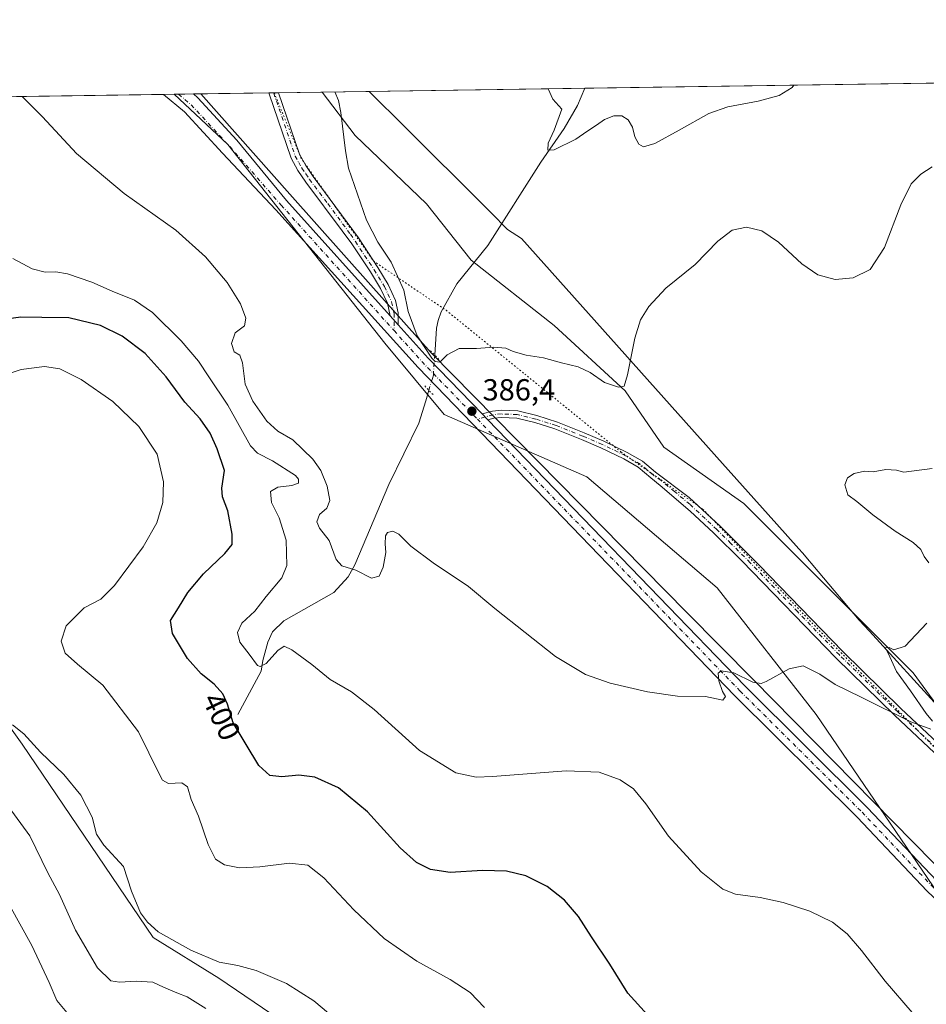
# Model space of a CAD drawing. Units: metres. Extents: x 601063 to 604541, y 4699092 to 4701456.
# Drawn here: x 602771 to 603069, y 4701132 to 4701456 of the extents above; entities that cross this region are included whole.
import ezdxf
from ezdxf.enums import TextEntityAlignment as Align

# ---------------------------------------------------------------- set-up
doc = ezdxf.new("R2010")
doc.units = ezdxf.units.M
doc.header["$MEASUREMENT"] = 0
doc.linetypes.add('DGN Style 4', pattern=[2.6384748266838614, 1.318413404963828, -0.6592067024819142, 0.001648016756204785, -0.6592067024819142])
doc.linetypes.add('DGN Style 5', pattern=[1.1536117293433497, 0.4944050268614355, -0.6592067024819142])
for name, color, linetype, lineweight in [('Arbolado forestal CxS', 92, 'Continuous', 0), ('Camino Cxs', 7, 'Continuous', 0), ('Camino eje', 30, 'DGN Style 4', 13), ('Comarca CxS', 21, 'Continuous', 0), ('Comunidad Autónoma CxS', 142, 'Continuous', 0), ('Corriente natural lineal', 142, 'Continuous', 13), ('Corriente natural lineal oculto', 9, 'DGN Style 4', 13), ('Cultivos herbáceos CxS', 92, 'Continuous', 0), ('Curva de nivel maestra', 30, 'Continuous', 30), ('Curva de nivel normal', 30, 'Continuous', 0), ('Instalación de energía eléctrica Cxs', 135, 'Continuous', 0), ('Municipio CxS', 4, 'Continuous', 0), ('Pastizal CxS', 92, 'Continuous', 0), ('Pista no pavimentada Cxs', 111, 'Continuous', 0), ('Pista no pavimentada eje', 91, 'DGN Style 4', 0), ('Provincia CxS', 1, 'Continuous', 0), ('Puente lineal', 2, 'DGN Style 5', 0), ('Punto de cota en terreno', 7, 'Continuous', 0), ('Rótulo de curva de nivel directora', 7, 'Continuous', 0), ('Rótulo de punto de cota en terreno', 7, 'Continuous', 0), ('Vía pecuaria CxS', 92, 'Continuous', 13), ('Vía pecuaria eje', 92, 'DGN Style 5', 0)]:
    doc.layers.add(name, color=color, linetype=linetype, lineweight=lineweight)
doc.styles.add('Style-Arial', font='txt')

# ---------------------------------------------------------------- blocks, each defined once
blk = doc.blocks.new('*U8')
at = {"layer": 'Cultivos herbáceos CxS', "color": 92, "linetype": 'Continuous', "lineweight": 0}
blk.add_polyline3d([(603135.9024999999, 4701130.840700001, 392.8205000000016), (603100.2713000001, 4701178.2061, 390.4180999999954), (603083.6769000003, 4701215.317100001, 390.1198000000004), (603065.1293000003, 4701240.7095, 390.1880999999994), (603040.7248999998, 4701265.124700001, 389.0703000000067), (603009.4864999996, 4701296.376900001, 388.2835999999952), (602983.1299000002, 4701314.9323, 386.3224999999948), (602970.4392999997, 4701333.488299999, 385.1573999999964), (602947.0107000005, 4701354.9735, 383.6027999999933), (602919.6769000003, 4701376.458900001, 382.3649000000005), (602905.0343000004, 4701395.014900001, 382.2136000000028), (602881.6057000002, 4701417.476700001, 384.8714999999939), (602870.7191000005, 4701431.7719, 385.2486999999965), (603548.5740999999, 4701441.755999999, 385.7342000000062)], dxfattribs=at)
blk = doc.blocks.new('*U10')
at = {"layer": 'Cultivos herbáceos CxS', "color": 92, "linetype": 'Continuous', "lineweight": 0}
for points in [[(602868.4467000002, 4701118.6165, 412.2133999999933), (602836.6403000001, 4701140.172900001, 411.1478999999963), (602815.0944999997, 4701153.518100001, 410.4535999999935), (602772.0025000004, 4701217.1613, 410.5908999999957), (602738.1445000004, 4701264.380899999, 412.5069999999978)], [(602184.1261, 4701421.659200001, 415.5414000000019), (602822.0047000004, 4701431.054400001, 387.4707000000053), (602839.6287000002, 4701414.547700001, 387.507500000007), (602891.3668000001, 4701349.1141, 386.2363000000041), (602910.8901000004, 4701325.676100001, 386.2985999999946), (602957.7478, 4701305.1667, 386.6497999999993), (603000.6961000003, 4701268.653100001, 388.1722000000009), (603033.2005000003, 4701226.8979, 391.4232000000048), (603096.1826999999, 4701134.513300001, 392.7299000000057), (603144.4177000001, 4701080.470899999, 390.6858000000066)]]:
    blk.add_polyline3d(points, dxfattribs=at)
blk = doc.blocks.new('5PATER')
at = {"layer": 'Instalación de energía eléctrica Cxs', "linetype": 'Continuous', "lineweight": 0}
h = blk.add_hatch(color=51, dxfattribs=at)
edge = h.paths.add_edge_path()
edge.add_ellipse((0, 0), major_axis=(-0.1095731443231308, -0.1110710700762829), ratio=0.9994222409660322, start_angle=0, end_angle=360)

msp = doc.modelspace()

# ---------------------------------------------------------------- linework, layer by layer
at = {"layer": 'Arbolado forestal CxS', "color": 92, "linetype": 'Continuous', "lineweight": 0}
for points in [[(602738.1445000004, 4701264.380899999, 412.5069999999978), (602772.0025000004, 4701217.1613, 410.5908999999957), (602815.0944999997, 4701153.518100001, 410.4535999999935), (602836.6403000001, 4701140.172900001, 411.1478999999963), (602868.4467000002, 4701118.6165, 412.2133999999933)], [(602868.4467000002, 4701118.6165, 412.2133999999933), (602836.6403000001, 4701140.172900001, 411.1478999999963), (602815.0944999997, 4701153.518100001, 410.4535999999935), (602772.0025000004, 4701217.1613, 410.5908999999957), (602738.1445000004, 4701264.380899999, 412.5069999999978)]]:
    msp.add_polyline3d(points, dxfattribs=at)
at = {"layer": 'Camino Cxs', "color": 7, "linetype": 'Continuous', "lineweight": 0, "extrusion": (-0.01239785301352124, -0.0001825560539274416, 0.9999231270022424), "elevation": -7947.017668763206, "flags": 128}
msp.add_lwpolyline([(602811.5637926443, 4701430.140365422), (602814.7491375648, 4701430.18726542)], dxfattribs=at)
at = {"layer": 'Camino Cxs', "color": 7, "linetype": 'Continuous', "lineweight": 0, "extrusion": (0.01851300949900755, -0.0205791469486133, 0.9996168101778586), "elevation": -85202.70005123231, "flags": 128}
msp.add_lwpolyline([(3592487.07392347, 3090796.93514022), (3592487.07392347, 3090792.961282505)], dxfattribs=at)
at = {"layer": 'Camino Cxs', "color": 7, "linetype": 'Continuous', "lineweight": 0, "extrusion": (-0.0140218464500401, 0.01451882329407723, 0.9997962750442148), "elevation": 60190.01054399609, "flags": 128}
msp.add_lwpolyline([(602869.4835264925, 4700947.462687368), (602871.3801127407, 4700945.499280416)], dxfattribs=at)
at = {"layer": 'Camino Cxs', "color": 7, "linetype": 'Continuous', "lineweight": 0}
for points in [[(602893.0924000005, 4701358.137900001, 386.022299999997), (602892.1678999999, 4701362.2981, 385.7792000000045), (602889.9370999997, 4701367.1657, 385.715400000001), (602886.6080999998, 4701372.575099999, 385.7067999999999), (602880.4534999998, 4701381.8277, 385.8111000000063), (602877.3101000005, 4701386.1601, 385.8279000000039), (602865.2801000001, 4701402.170100001, 385.9376000000047), (602862.6901000004, 4701405.970100001, 385.914300000004), (602860.4401000004, 4701410.0701, 385.9124000000011), (602853.2692999998, 4701431.164899999, 385.3886000000057), (602853.1190999999, 4701431.512800001, 385.3711000000039)], [(602856.3042000001, 4701431.559699999, 385.4106000000029), (602863.2600999996, 4701411.3201, 385.7350000000006), (602865.3101000005, 4701407.5701, 385.7670000000071), (602867.7801000001, 4701403.960100001, 385.7223999999987), (602882.6889000004, 4701383.8257, 385.4857999999949), (602888.9666999998, 4701374.0847, 385.4275000000052), (602892.4111000003, 4701368.487500001, 385.418399999995), (602894.8369000005, 4701363.1951, 385.4272999999957), (602895.7490999997, 4701359.090299999, 385.6535000000004), (602895.7490999997, 4701355.184699999, 385.9122999999963)], [(602923.3503999999, 4701325.853700001, 386.4685999999929), (602926.7380999997, 4701326.7971, 386.3371000000043), (602929.6177000003, 4701327.051100001, 386.2167999999947), (602935.0549, 4701326.886299999, 386.0669999999955), (602941.3306999998, 4701325.3377, 386.053899999999), (602948.0756999999, 4701323.169700001, 386.0945000000065), (602956.9370999997, 4701319.657099999, 386.2207000000053), (602963.3278999999, 4701316.941099999, 386.289300000004), (602971.0915000001, 4701313.179300001, 386.3965000000026), (602976.0620999997, 4701310.327299999, 386.4799000000057), (602980.4011000004, 4701306.6897, 386.6331999999966), (602991.4600999998, 4701298.340100001, 387.0519000000059), (603001.6201, 4701288.9301, 387.5679999999993), (603014.4200999998, 4701276.1601, 388.0305999999982), (603041.9700999996, 4701247.630100001, 389.2404999999999), (603061.1401000004, 4701228.940099999, 389.9440000000032), (603073.2901, 4701217.5101, 390.2687000000006)], [(603072.1801000005, 4701214.3301, 390.5577999999951), (603059.0100999996, 4701226.720100001, 390.196299999996), (603039.7901, 4701245.460100001, 389.4008000000031), (603008.7301000003, 4701277.5701, 387.9952999999951), (602999.4901000002, 4701286.710100001, 387.5733000000037), (602991.8300999999, 4701293.9001, 387.1872000000003), (602981.8701, 4701302.2601, 386.723800000007), (602978.8591, 4701304.850500001, 386.6399999999995), (602974.6831, 4701308.351500001, 386.506899999993), (602969.9697000004, 4701311.0559, 386.4321999999956), (602962.3346999995, 4701314.7555, 386.3242999999929), (602956.0253, 4701317.436899999, 386.2623000000021), (602947.2654999997, 4701320.909299999, 386.2262999999948), (602940.6753000002, 4701323.0275, 386.1695999999938), (602934.7275, 4701324.495100001, 386.2437000000064), (602929.6870999997, 4701324.6479, 386.375199999995), (602927.1690999996, 4701324.425899999, 386.4533999999985), (602925.2463999996, 4701323.8904, 386.5237000000052), (602923.3504999997, 4701325.853700001, 386.4685999999929), (602926.7380999997, 4701326.7971, 386.3371000000043), (602929.6177000003, 4701327.051100001, 386.2167999999947), (602935.0549, 4701326.886299999, 386.0669999999955), (602941.3306999998, 4701325.3377, 386.053899999999), (602948.0756999999, 4701323.169700001, 386.0945000000065), (602956.9370999997, 4701319.657099999, 386.2207000000053), (602963.3278999999, 4701316.941099999, 386.289300000004), (602971.0915000001, 4701313.179300001, 386.3965000000026), (602976.0620999997, 4701310.327299999, 386.4799000000057), (602980.4011000004, 4701306.6897, 386.6331999999966), (602991.4600999998, 4701298.340100001, 387.0519000000059), (603001.6201, 4701288.9301, 387.5679999999993), (603014.4200999998, 4701276.1601, 388.0305999999982), (603041.9700999996, 4701247.630100001, 389.2404999999999), (603061.1401000004, 4701228.940099999, 389.9440000000032), (603073.2901, 4701217.5101, 390.2687000000006)], [(603101.8794999998, 4701160.8599, 390.9572999999946), (603101.3800999997, 4701162.170100001, 390.9162999999971), (603088.2001, 4701184.610099999, 390.7942000000039), (603077.7500999998, 4701204.9801, 390.6554000000033), (603074.3601000002, 4701211.670100001, 390.6242999999959), (603072.1801000005, 4701214.3301, 390.5577999999951), (603059.0100999996, 4701226.720100001, 390.196299999996), (603039.7901, 4701245.460100001, 389.4008000000031), (603008.7301000003, 4701277.5701, 387.9952999999951), (602999.4901000002, 4701286.710100001, 387.5733000000037), (602991.8300999999, 4701293.9001, 387.1872000000003), (602981.8701, 4701302.2601, 386.723800000007), (602978.8591, 4701304.850500001, 386.6399999999995), (602974.6831, 4701308.351500001, 386.506899999993), (602969.9697000004, 4701311.0559, 386.4321999999956), (602962.3346999995, 4701314.7555, 386.3242999999929), (602956.0253, 4701317.436899999, 386.2623000000021), (602947.2654999997, 4701320.909299999, 386.2262999999948), (602940.6753000002, 4701323.0275, 386.1695999999938), (602934.7275, 4701324.495100001, 386.2437000000064), (602929.6870999997, 4701324.6479, 386.375199999995), (602927.1690999996, 4701324.425899999, 386.4533999999985), (602925.2463999996, 4701323.890500001, 386.5237000000052)]]:
    msp.add_polyline3d(points, dxfattribs=at)
msp.add_polyline3d([(602895.7490999997, 4701355.184699999, 385.9122999999963), (602893.0925000003, 4701358.137900001, 386.022299999997), (602892.1678999999, 4701362.2981, 385.7792000000045), (602889.9370999997, 4701367.1657, 385.715400000001), (602886.6080999998, 4701372.575099999, 385.7067999999999), (602880.4534999998, 4701381.8277, 385.8111000000063), (602877.3101000005, 4701386.1601, 385.8279000000039), (602865.2801000001, 4701402.170100001, 385.9376000000047), (602862.6901000004, 4701405.970100001, 385.914300000004), (602860.4401000004, 4701410.0701, 385.9124000000011), (602853.2692999998, 4701431.164899999, 385.3886000000057), (602853.1191999996, 4701431.512700001, 385.3711000000039), (602856.3042000001, 4701431.559599999, 385.4106000000029), (602863.2600999996, 4701411.3201, 385.7350000000006), (602865.3101000005, 4701407.5701, 385.7670000000071), (602867.7801000001, 4701403.960100001, 385.7223999999987), (602882.6889000004, 4701383.8257, 385.4857999999949), (602888.9666999998, 4701374.0847, 385.4275000000052), (602892.4111000003, 4701368.487500001, 385.418399999995), (602894.8369000005, 4701363.1951, 385.4272999999957), (602895.7490999997, 4701359.090299999, 385.6535000000004)], close=True, dxfattribs=at)
at = {"layer": 'Camino eje', "color": 30, "linetype": 'DGN Style 4', "lineweight": 13}
for points in [[(602854.7248000001, 4701431.536400001, 385.3905999999988), (602854.7401000002, 4701431.460100001, 385.3929000000062), (602861.8501000004, 4701410.6951, 385.8003000000026), (602862.9751000004, 4701408.645099999, 385.7954000000027), (602864.0000999998, 4701406.770099999, 385.8285000000033), (602865.2950999998, 4701404.870100001, 385.8439999999973), (602866.5301000001, 4701403.065099999, 385.8071999999956), (602872.5450999998, 4701395.0601, 385.7554999999993), (602879.9951, 4701385.0001, 385.6778999999952), (602881.6190999999, 4701382.6031, 385.6312000000034), (602887.7874999996, 4701373.3299, 385.5350000000035), (602891.1741000004, 4701367.8267, 385.5567000000011), (602893.5025000004, 4701362.7465, 385.5963999999949), (602894.3491000002, 4701358.9365, 385.8185999999987), (602894.3491000002, 4701353.302100001, 386.1071999999986)], [(603072.7351000002, 4701215.920100001, 390.3742999999959), (603060.0751, 4701227.8301, 390.0035000000062), (603040.8800999997, 4701246.545100001, 389.3111999999965), (603027.1051000003, 4701260.8101, 388.5608000000066), (603011.5751, 4701276.8651, 387.9921999999933), (603005.1750999996, 4701283.2501, 387.7722000000067), (603000.5551000005, 4701287.8201, 387.5497999999934), (602996.7251000004, 4701291.415100001, 387.3564000000042), (602991.6451000003, 4701296.120100001, 387.1086000000068), (602986.6651, 4701300.300100001, 386.8901999999944), (602982.1851000005, 4701303.965100001, 386.7014000000054), (602979.6300999997, 4701305.770099999, 386.6343000000052), (602975.3724999996, 4701309.339500001, 386.4945000000007), (602970.5307, 4701312.117699999, 386.4171999999962), (602962.8312999997, 4701315.848300001, 386.3068999999959), (602956.4813000001, 4701318.5471, 386.2406999999948), (602947.6705, 4701322.0395, 386.1500999999989), (602941.0031000003, 4701324.182700001, 386.1106), (602934.8910999997, 4701325.6907, 386.1542999999947), (602929.6524999999, 4701325.849500001, 386.2957000000025), (602926.9537000004, 4701325.611500001, 386.3948999999994), (602921.7786999998, 4701324.170299999, 386.5721999999951)]]:
    msp.add_polyline3d(points, dxfattribs=at)
at = {"layer": 'Comarca CxS', "color": 21, "linetype": 'Continuous', "lineweight": 0, "flags": 128}
msp.add_lwpolyline([(602363.0939307595, 4701424.295165943), (604488.4900007818, 4701455.599982966)], dxfattribs=at)
at = {"layer": 'Comunidad Autónoma CxS', "color": 142, "linetype": 'Continuous', "lineweight": 0, "flags": 128}
msp.add_lwpolyline([(603948.6779782781, 4699133.940252411), (601096.050000756, 4699091.929982989), (601062.5800007563, 4701405.139982968), (602363.0939307595, 4701424.295165943), (604488.4900007818, 4701455.599982966), (604491.287780008, 4701268.715117078), (604523.1200007816, 4699142.399982992), (604323.4479226648, 4699139.459439091), (604156.3450093871, 4699136.998536911), (604151.9846808361, 4699136.934322937), (603961.8714768117, 4699134.134551293)], close=True, dxfattribs=at)
at = {"layer": 'Corriente natural lineal', "color": 142, "linetype": 'Continuous', "lineweight": 13}
for points in [[(602907.7311000006, 4701345.231799999, 385.0083000000013), (602908.3300999999, 4701354.040100001, 383.9795000000013), (602908.8101000005, 4701356.5601, 383.7019), (602909.8800999997, 4701359.460100001, 383.3264000000054), (602915.0500999996, 4701368.720100001, 382.764599999995), (602925.1601, 4701381.3301, 382.1609000000026), (602942.6001000004, 4701408.690099999, 380.5872999999993), (602950.3201000001, 4701419.780099999, 379.9903999999952), (602954.7401000002, 4701427.4101, 379.4594999999972), (602957.1501000002, 4701433.040100001, 379.1012999999948), (602957.1516000004, 4701433.045, 379.1009999999951)], [(602842.9501, 4701226.960100001, 399.3690999999963), (602850.6601, 4701241.2601, 395.4897000000055), (602851.2100999998, 4701244.720100001, 394.545100000003), (602852.8300999999, 4701250.7601, 393.3442000000068), (602854.3501000004, 4701254.110099999, 393.2336000000068), (602858.1101000002, 4701257.7401, 392.6174000000028), (602874.5301000001, 4701267.1501, 390.8527999999933), (602879.2600999996, 4701272.300100001, 390.2121000000043), (602881.4001000002, 4701276.2401, 389.747199999998), (602892.6601, 4701302.590100001, 388.1575000000012), (602902.5201000003, 4701322.840100001, 386.6389999999956), (602904.7500999998, 4701330.220100001, 386.0277999999962), (602905.7849000003, 4701333.6523, 385.8896999999997)]]:
    msp.add_polyline3d(points, dxfattribs=at)
at = {"layer": 'Corriente natural lineal oculto', "color": 9, "linetype": 'DGN Style 4', "lineweight": 13}
msp.add_polyline3d([(602905.7849000003, 4701333.6523, 385.8896999999997), (602906.9600999998, 4701337.550100001, 385.8766999999934), (602907.2801000001, 4701338.600099999, 385.7522999999928), (602907.7311000006, 4701345.231799999, 385.0083000000013)], dxfattribs=at)
at = {"layer": 'Cultivos herbáceos CxS', "color": 92, "linetype": 'Continuous', "lineweight": 0, "extrusion": (-0.01456795153067264, -0.0002145671890632295, 0.9998938587415774), "elevation": -9413.562969426886, "flags": 128}
msp.add_lwpolyline([(602898.6894740647, 4701431.133383035), (603160.8040012635, 4701434.993583124)], dxfattribs=at)
at = {"layer": 'Cultivos herbáceos CxS', "color": 92, "linetype": 'Continuous', "lineweight": 0, "extrusion": (0.070931442582621, 0.001044778521410756, 0.997480645872886), "elevation": 48058.72284674883, "flags": 128}
msp.add_lwpolyline([(4692042.885106477, -670326.6976295458), (4692042.885106477, -670413.357832786)], dxfattribs=at)
at = {"layer": 'Cultivos herbáceos CxS', "color": 92, "linetype": 'Continuous', "lineweight": 0, "extrusion": (0.08183213440453935, 0.001205304034663142, 0.9966453978326402), "elevation": 55382.81520470463, "flags": 128}
msp.add_lwpolyline([(4692043.17481382, -669367.5877474761), (4692043.17481382, -669706.9396185384)], dxfattribs=at)
at = {"layer": 'Cultivos herbáceos CxS', "color": 92, "linetype": 'Continuous', "lineweight": 0, "extrusion": (0.01853309121447382, 0.0002733980721143053, 0.9998282101358864), "elevation": 12844.92152028348, "flags": 128}
msp.add_lwpolyline([(4692027.784756728, -671977.7307115021), (4692027.784756727, -671981.2159893402)], dxfattribs=at)
at = {"layer": 'Cultivos herbáceos CxS', "color": 92, "linetype": 'Continuous', "lineweight": 0}
for points in [[(602822.0045999996, 4701431.054500001, 387.4707000000053), (602839.6287000002, 4701414.547700001, 387.507500000007), (602891.3668000001, 4701349.1141, 386.2363000000041), (602910.8901000004, 4701325.676100001, 386.2985999999946), (602957.7478, 4701305.1667, 386.6497999999993), (603000.6961000003, 4701268.653100001, 388.1722000000009), (603033.2005000003, 4701226.8979, 391.4232000000048), (603096.1826999999, 4701134.513300001, 392.7299000000057), (603144.4177000001, 4701080.470899999, 390.6858000000066)], [(602870.7189999997, 4701431.772100001, 385.2486999999965), (602881.6057000002, 4701417.476700001, 384.8714999999939), (602905.0343000004, 4701395.014900001, 382.2136000000028), (602919.6769000003, 4701376.458900001, 382.3649000000005), (602947.0107000005, 4701354.9735, 383.6027999999933), (602970.4392999997, 4701333.488299999, 385.1573999999964), (602983.1299000002, 4701314.9323, 386.3224999999948), (603009.4864999996, 4701296.376900001, 388.2835999999952), (603040.7248999998, 4701265.124700001, 389.0703000000067), (603065.1293000003, 4701240.7095, 390.1880999999994), (603083.6769000003, 4701215.317100001, 390.1198000000004), (603100.2713000001, 4701178.2061, 390.4180999999954), (603135.9024999999, 4701130.840700001, 392.8205000000016), (603173.0577999996, 4701082.634299999, 386.7697000000044), (603200.5861000001, 4701049.210300001, 386.8947000000044), (603227.1760999998, 4701004.368899999, 386.7210999999952)], [(602868.4467000002, 4701118.6165, 412.2133999999933), (602836.6403000001, 4701140.172900001, 411.1478999999963), (602815.0944999997, 4701153.518100001, 410.4535999999935), (602772.0025000004, 4701217.1613, 410.5908999999957), (602738.1445000004, 4701264.380899999, 412.5069999999978)]]:
    msp.add_polyline3d(points, dxfattribs=at)
at = {"layer": 'Curva de nivel maestra', "color": 30, "linetype": 'Continuous', "lineweight": 30, "elevation": 400, "flags": 128}
msp.add_lwpolyline([(602977.7599999999, 4701128.0801), (602971.3099999996, 4701135.2601), (602965.3499999996, 4701144.790100001), (602959.2999999998, 4701153.7401), (602954.9900000002, 4701160.4301), (602950.4000000004, 4701165.840100001), (602944.7199999997, 4701170.380100001), (602937.7400000002, 4701173.860099999), (602931.3099999996, 4701175.450099999), (602923.4800000006, 4701175.630100001), (602912.7699999996, 4701174.920100001), (602906.3399999999, 4701175.9101), (602901.7000000002, 4701178.2401), (602896.4000000004, 4701183.030099999), (602885.6299999999, 4701194.960100001), (602876.0599999996, 4701202.8101), (602868.2300000006, 4701206.370100001), (602863.0499999998, 4701207.020099999), (602857.4100000003, 4701206.4801), (602853.4500000002, 4701206.9101), (602849.7999999998, 4701210.1501), (602845.6399999997, 4701217.0601), (602841.4299999997, 4701224.1801), (602839.5800000001, 4701230.340100001), (602837.9699999997, 4701233.720100001), (602835.1500000004, 4701236.9001), (602830.9100000003, 4701240.3301), (602826.4299999997, 4701245.360099999), (602821.4600000001, 4701253.590100001), (602820.8200000003, 4701257.920100001), (602823.3799999999, 4701262.0601), (602826.5, 4701267.0701), (602831.6900000004, 4701273.220100001), (602838.7000000002, 4701279.890100001), (602841.04, 4701282.890100001), (602841.1200000001, 4701286.2501), (602839.5999999996, 4701293.9901), (602837.8899999997, 4701298.550100001), (602837.7199999997, 4701301.450099999), (602838.54, 4701307.2401), (602836.0999999996, 4701314.350099999), (602833.8600000005, 4701319.5601), (602830.5, 4701324.2401), (602825.4500000002, 4701329.7601), (602819.3700000001, 4701338.050100001), (602812.4199999999, 4701345.720100001), (602804.9000000004, 4701351.4001), (602797.7800000003, 4701354.920100001), (602787.3200000003, 4701357.4801), (602778.4000000004, 4701357.630100001), (602771.5800000001, 4701357.7601), (602763.3399999999, 4701356.630100001)], dxfattribs=at)
at = {"layer": 'Curva de nivel normal', "color": 30, "linetype": 'Continuous', "lineweight": 0, "flags": 128}
for points, elevation in [([(602945.0181, 4701432.8663), (602946.6399999997, 4701429.4001), (602949.54, 4701426.130100001), (602947.0499999998, 4701419.2401), (602945.0599999996, 4701414.9801), (602944.9699999997, 4701412.6601), (602947.04, 4701412.7301), (602954.1399999997, 4701416.290100001), (602957.7599999999, 4701418.860099999), (602960.9600000001, 4701420.880100001), (602963.6399999997, 4701422.7601), (602966.6500000004, 4701423.960100001), (602969.3499999996, 4701424.0101), (602971.3799999999, 4701422.690099999), (602972.7800000003, 4701420.190099999), (602973.6200000001, 4701417.020099999), (602974.8600000005, 4701414.600099999), (602976.4800000006, 4701413.800100001), (602980.1100000005, 4701414.8301), (602988.1399999997, 4701419.220100001), (602997.9000000004, 4701424.690099999), (603004.1900000004, 4701426.9301), (603014.2000000002, 4701428.770099999), (603021.0999999996, 4701430.6801), (603025.3099999996, 4701433.3101), (603025.8866999998, 4701434.057399999)], 380), ([(602771.9841999998, 4701430.317700001), (602778.7000000002, 4701423.610099999), (602789.8499999996, 4701411.600099999), (602805.5199999996, 4701398.4101), (602822.5599999996, 4701386.300100001), (602832.2999999998, 4701377.610099999), (602839.4800000006, 4701369.1601), (602843.8300000001, 4701362.0701), (602845.5999999996, 4701357.340100001), (602845.1699999999, 4701354.880100001), (602842.0800000001, 4701352.550100001), (602840.9000000004, 4701349.050100001), (602841.7300000006, 4701346.290100001), (602843.5800000001, 4701345.1601), (602844.5199999996, 4701342.6501), (602845.4000000004, 4701335.700099999), (602847.8799999999, 4701330.020099999), (602852.4800000006, 4701323.470100001), (602856.1299999999, 4701320.200099999), (602861.04, 4701317.370100001), (602867.5999999996, 4701311.0101), (602870.2999999998, 4701307.290100001), (602872.3799999999, 4701302.110099999), (602873.2400000002, 4701297.4101), (602872.2300000006, 4701294.890100001), (602869.8600000005, 4701292.7501), (602868.8899999997, 4701290.300100001), (602869.8200000003, 4701288.270099999), (602872.9500000002, 4701284.170100001), (602875.2800000003, 4701277.9801), (602877.1600000003, 4701275.890100001), (602881.7199999997, 4701274.440099999), (602886.9400000004, 4701271.790100001), (602889.4000000004, 4701272.4301), (602890.7800000003, 4701275.440099999), (602891.6799999997, 4701280.220100001), (602891.4400000004, 4701283.120100001), (602891.5099999999, 4701285.790100001), (602892.1500000004, 4701286.890100001), (602893.9600000001, 4701287.3201), (602895.9199999999, 4701286.2501), (602899.9000000004, 4701282.3101), (602907.25, 4701276.8301), (602918.8899999997, 4701269.100099999), (602927.5499999998, 4701261.880100001), (602947.4500000002, 4701246.040100001), (602957.3600000005, 4701240.120100001), (602965.4900000002, 4701237.2501), (602977.6900000004, 4701234.4001), (602987.6600000003, 4701232.9801), (602996.7999999998, 4701232.850099999), (603002.4900000002, 4701231.630100001), (603003.4199999999, 4701232.840100001), (603002.4500000002, 4701234.5601), (603001.1600000003, 4701238.030099999), (603000.9699999997, 4701240.5701), (603002.0300000003, 4701241.360099999), (603006.1200000001, 4701240.610099999), (603012.4400000004, 4701237.600099999), (603015.1500000004, 4701237.140100001), (603016.8200000003, 4701237.8201), (603024.3899999997, 4701242.020099999), (603028.9100000003, 4701242.9901), (603034.4000000004, 4701240.170100001), (603039.5300000003, 4701236.850099999), (603048.0700000003, 4701232.690099999), (603064.3700000001, 4701224.5101), (603070.9199999999, 4701222.1501)], 390), ([(602874.8134000005, 4701431.8323), (602876.0800000001, 4701429.0001), (602876.8399999999, 4701425.0601), (602878.3899999997, 4701412.420100001), (602879.3099999996, 4701406.770099999), (602885.2400000002, 4701389.640100001), (602889.04, 4701382.440099999), (602893.4299999997, 4701375.8301), (602897.5199999996, 4701366.590100001), (602898.9699999997, 4701359.520099999), (602901.9800000006, 4701351.610099999), (602906.7699999996, 4701344.2301), (602907.9100000003, 4701343.100099999), (602909.4600000001, 4701342.9301), (602911.7999999998, 4701345.350099999), (602915.7999999998, 4701347.360099999), (602921.4699999997, 4701347.4101), (602927.1399999997, 4701347.780099999), (602931.0800000001, 4701347.540100001), (602933.5800000001, 4701346.460100001), (602937.8499999996, 4701345.2301), (602943.5, 4701344.370100001), (602949.4699999997, 4701342.720100001), (602954.9800000006, 4701341.380100001), (602958.8399999999, 4701339.4901), (602963.5599999996, 4701336.200099999), (602968.2300000006, 4701334.6801), (602970.0599999996, 4701335.020099999), (602971.1799999997, 4701338.7601), (602973.5499999998, 4701350.770099999), (602975.4400000004, 4701356.880100001), (602978.1699999999, 4701361.210100001), (602983.7999999998, 4701367.210100001), (602993.4800000006, 4701375.0101), (603000.9100000003, 4701382.6801), (603005.5999999996, 4701386.290100001), (603010.3499999996, 4701387.300100001), (603015.3600000005, 4701386.100099999), (603020.8300000001, 4701382.380100001), (603028.5499999998, 4701375.270099999), (603033.79, 4701371.6601), (603039.4600000001, 4701370.140100001), (603045.4199999999, 4701370.700099999), (603050.9800000006, 4701373.4101), (603055.7800000003, 4701380.670100001), (603061.0800000001, 4701394.670100001), (603064.5300000003, 4701401.590100001), (603067.6399999997, 4701404.800100001), (603071.4600000001, 4701407.1601)], 385), ([(602768.9199999999, 4701376.970100001), (602775.2800000003, 4701373.5801), (602779.5, 4701372.520099999), (602783.0999999996, 4701372.640100001), (602786.8600000005, 4701371.920100001), (602794.9199999999, 4701369.2301), (602801.5599999996, 4701366.290100001), (602808.9600000001, 4701363.340100001), (602814.9199999999, 4701359.280099999), (602824.3300000001, 4701349.9301), (602830.0300000003, 4701343.2301), (602833.4299999997, 4701338.110099999), (602839.6500000004, 4701328.7601), (602847.0999999996, 4701315.4001), (602849.4400000004, 4701312.9901), (602854.3499999996, 4701310.4001), (602861.9100000003, 4701305.610099999), (602862.9400000004, 4701304.440099999), (602862.9299999997, 4701303.110099999), (602860.75, 4701302.2601), (602856.1200000001, 4701301.710100001), (602853.7199999997, 4701300.370100001), (602853.9800000006, 4701296.7401), (602856.54, 4701291.640100001), (602858.8499999996, 4701284.350099999), (602859.04, 4701275.9901), (602857.3700000001, 4701271.890100001), (602852.2300000006, 4701265.800100001), (602848.5300000003, 4701260.9301), (602844.25, 4701257.0001), (602842.79, 4701253.920100001), (602843.6200000001, 4701250.7401), (602846.6600000003, 4701246.770099999), (602849.4500000002, 4701243.0601), (602850.2999999998, 4701242.700099999), (602852.3099999996, 4701243.770099999), (602856.1200000001, 4701248.020099999), (602858.1600000003, 4701249.420100001), (602860.6600000003, 4701248.2301), (602867.2999999998, 4701243.420100001), (602873.3700000001, 4701238.460100001), (602880.3099999996, 4701234.420100001), (602887.7599999999, 4701228.5801), (602902.6799999997, 4701215.100099999), (602914.6699999999, 4701207.720100001), (602921.3300000001, 4701206.380100001), (602926.7400000002, 4701206.5001), (602951.0099999999, 4701208.360099999), (602961.8200000003, 4701208.0001), (602968.75, 4701205.450099999), (602973.1100000005, 4701202.460100001), (602977.1699999999, 4701197.5801), (602984.7000000002, 4701186.960100001), (602995.4500000002, 4701175.2301), (603002.4800000006, 4701169.420100001), (603006.7400000002, 4701167.780099999), (603014.7999999998, 4701166.7301), (603022.4299999997, 4701165.120100001), (603031.1600000003, 4701162.220100001), (603038.5899999999, 4701158.610099999), (603043.4100000003, 4701154.770099999), (603048.1699999999, 4701149.2601), (603055.9699999997, 4701139.1501), (603064.8399999999, 4701128.860099999)], 395), ([(602763.4900000002, 4701337.880100001), (602771.6200000001, 4701340.460100001), (602779.3799999999, 4701341.420100001), (602784.3399999999, 4701340.7401), (602791.4299999997, 4701337.1601), (602801.8499999996, 4701329.9101), (602810.3499999996, 4701321.7501), (602816.3899999997, 4701312.5701), (602818.4800000006, 4701303.520099999), (602818.2199999997, 4701296.700099999), (602816.2400000002, 4701290.0001), (602811.8200000003, 4701282.140100001), (602802.3899999997, 4701269.420100001), (602797.8399999999, 4701264.890100001), (602792.3600000005, 4701262.040100001), (602786.4800000006, 4701256.1601), (602784.7800000003, 4701251.090100001), (602786.1200000001, 4701247.190099999), (602790.2000000002, 4701243.470100001), (602798.4900000002, 4701236.590100001), (602810.2100000001, 4701221.200099999), (602817.0300000003, 4701207.4101), (602818.1600000003, 4701205.350099999), (602820.1699999999, 4701204.2501), (602824.4800000006, 4701204.4101), (602826.3399999999, 4701203.100099999), (602827.5899999999, 4701198.950099999), (602830.04, 4701193.540100001), (602833.1799999997, 4701184.210100001), (602835.5599999996, 4701179.3201), (602838.5099999999, 4701177.4801), (602843.5099999999, 4701176.460100001), (602850.1699999999, 4701176.800100001), (602859.9699999997, 4701178.0601), (602866.0099999999, 4701177.350099999), (602871.2699999996, 4701173.210100001), (602881.1399999997, 4701162.630100001), (602891.1399999997, 4701153.200099999), (602901.7999999998, 4701145.780099999), (602912.8600000005, 4701139.7501), (602919.4199999999, 4701135.520099999), (602924.0800000001, 4701130.520099999)], 405), ([(603070.2599999999, 4701276.840100001), (603068.7400000002, 4701278.960100001), (603067.6399999997, 4701281.220100001), (603065.1399999997, 4701283.5801), (603059.2000000002, 4701287.300100001), (603051.9299999997, 4701292.700099999), (603046.6600000003, 4701297.090100001), (603043.6399999997, 4701299.270099999), (603042.6200000001, 4701302.530099999), (603043.5899999999, 4701304.800100001), (603045.79, 4701306.280099999), (603049.1299999999, 4701307.0101), (603051.9600000001, 4701306.780099999), (603056.2000000002, 4701307.550100001), (603059.6699999999, 4701307.380100001), (603062.1200000001, 4701306.710100001), (603071.4600000001, 4701307.920100001)], 390), ([(603071.5099999999, 4701224.790100001), (603069.4800000006, 4701227.2501), (603064.3200000003, 4701234.7601), (603059.6699999999, 4701241.110099999), (603056.9800000006, 4701247.090100001), (603055.9800000006, 4701248.840100001), (603057.2999999998, 4701248.960100001), (603058.8399999999, 4701248.190099999), (603062.54, 4701249.4801), (603069.6299999999, 4701256.9801)], 390), ([(602768.8300000001, 4701223.5701), (602772.4900000002, 4701220.5701), (602777.9699999997, 4701214.5601), (602785.7300000006, 4701207.1801), (602791.2999999998, 4701200.4301), (602794.9699999997, 4701193.200099999), (602796.4500000002, 4701187.5701), (602798.8300000001, 4701183.9001), (602805.3600000005, 4701176.880100001), (602807.9400000004, 4701168.800100001), (602810.9600000001, 4701161.720100001), (602813.2300000006, 4701158.6501), (602816.7699999996, 4701155.420100001), (602827.4299999997, 4701149.450099999), (602836.8099999996, 4701145.470100001), (602842.9699999997, 4701144.4001), (602848.9900000002, 4701142.690099999), (602858.9199999999, 4701138.4301), (602868, 4701132.700099999), (602877.5700000003, 4701124.640100001)], 410), ([(602767.3399999999, 4701196.7501), (602774.5199999996, 4701187.0001), (602780.4699999997, 4701174.8201), (602784.2300000006, 4701167.720100001), (602789.4800000006, 4701156.020099999), (602796.7199999997, 4701143.620100001), (602801.1100000005, 4701139.3201), (602803.9800000006, 4701138.8201), (602809.4800000006, 4701139.210100001), (602815, 4701138.840100001), (602818.4500000002, 4701137.210100001), (602822.8799999999, 4701135.3301), (602826.3200000003, 4701134.050100001), (602832.4299999997, 4701130.1801)], 415.0000000000001), ([(602786.6699999999, 4701128.840100001), (602783.3899999997, 4701132.840100001), (602780.8899999997, 4701138.720100001), (602775.1200000001, 4701150.9101), (602767.79, 4701164.1801)], 420)]:
    msp.add_lwpolyline(points, dxfattribs=dict(at, elevation=elevation))
at = {"layer": 'Municipio CxS', "color": 4, "linetype": 'Continuous', "lineweight": 0, "flags": 128}
msp.add_lwpolyline([(602363.0939307595, 4701424.295165943), (604488.4900007818, 4701455.599982966)], dxfattribs=at)
at = {"layer": 'Pastizal CxS', "color": 92, "linetype": 'Continuous', "lineweight": 0, "extrusion": (0.04598146531996024, 0.0006765312391321149, 0.9989420639619255), "elevation": 31286.36485640167, "flags": 128}
msp.add_lwpolyline([(4692053.825034365, -671193.3744718991), (4692053.825034365, -671194.7966301956)], dxfattribs=at)
at = {"layer": 'Pastizal CxS', "color": 92, "linetype": 'Continuous', "lineweight": 0, "extrusion": (0.0661860284793054, 0.0009743162044215327, 0.9978068251631027), "elevation": 44865.72451483853, "flags": 128}
msp.add_lwpolyline([(4692048.621905235, -670460.4276987046), (4692048.621905235, -670465.343611556)], dxfattribs=at)
at = {"layer": 'Pastizal CxS', "color": 92, "linetype": 'Continuous', "lineweight": 0, "extrusion": (0.06813787125245856, 0.001003814153678847, 0.9976754095688278), "elevation": 46180.98234270904, "flags": 128}
msp.add_lwpolyline([(4692041.077783325, -670428.8342598029), (4692041.077783325, -670453.6841154761)], dxfattribs=at)
at = {"layer": 'Pastizal CxS', "color": 92, "linetype": 'Continuous', "lineweight": 0, "extrusion": (0.01469382014181504, 0.000215062756639654, 0.9998920168686471), "elevation": 10254.66301004185, "flags": 128}
msp.add_lwpolyline([(602782.3722724793, 4701429.416129136), (602783.9780459133, 4701429.439629138)], dxfattribs=at)
at = {"layer": 'Pastizal CxS', "color": 92, "linetype": 'Continuous', "lineweight": 0, "extrusion": (0.01405063545240002, 0.000207267993239086, 0.9999012634672301), "elevation": 9830.27309799992, "flags": 128}
msp.add_lwpolyline([(602789.7992690258, 4701429.599785782), (602791.3789250295, 4701429.623085782)], dxfattribs=at)
at = {"layer": 'Pastizal CxS', "color": 92, "linetype": 'Continuous', "lineweight": 0, "extrusion": (0.00638081524329508, 9.397612738744433e-05, 0.9999796379753532), "elevation": 4673.869880187388, "flags": 128}
msp.add_lwpolyline([(602841.5726992644, 4701431.141128182), (602855.9877928481, 4701431.353428184)], dxfattribs=at)
at = {"layer": 'Pastizal CxS', "color": 92, "linetype": 'Continuous', "lineweight": 0}
for points in [[(602822.0045999996, 4701431.054500001, 387.4707000000053), (602839.6287000002, 4701414.547700001, 387.507500000007), (602891.3668000001, 4701349.1141, 386.2363000000041), (602910.8901000004, 4701325.676100001, 386.2985999999946), (602957.7478, 4701305.1667, 386.6497999999993), (603000.6961000003, 4701268.653100001, 388.1722000000009), (603033.2005000003, 4701226.8979, 391.4232000000048), (603096.1826999999, 4701134.513300001, 392.7299000000057), (603144.4177000001, 4701080.470899999, 390.6858000000066)], [(603144.4177000001, 4701080.470899999, 390.6858000000066), (603096.1826999999, 4701134.513300001, 392.7299000000057), (603033.2005000003, 4701226.8979, 391.4232000000048), (603000.6961000003, 4701268.653100001, 388.1722000000009), (602957.7478, 4701305.1667, 386.6497999999993), (602910.8901000004, 4701325.676100001, 386.2985999999946), (602891.3668000001, 4701349.1141, 386.2363000000041), (602839.6287000002, 4701414.547700001, 387.507500000007), (602822.0047000004, 4701431.054400001, 387.4707000000053), (602870.7191000005, 4701431.7719, 385.2486999999965), (602881.6057000002, 4701417.476700001, 384.8714999999939), (602905.0343000004, 4701395.014900001, 382.2136000000028), (602919.6769000003, 4701376.458900001, 382.3649000000005), (602947.0107000005, 4701354.9735, 383.6027999999933), (602970.4392999997, 4701333.488299999, 385.1573999999964), (602983.1299000002, 4701314.9323, 386.3224999999948), (603009.4864999996, 4701296.376900001, 388.2835999999952), (603040.7248999998, 4701265.124700001, 389.0703000000067), (603065.1293000003, 4701240.7095, 390.1880999999994), (603083.6769000003, 4701215.317100001, 390.1198000000004), (603100.2713000001, 4701178.2061, 390.4180999999954), (603135.9024999999, 4701130.840700001, 392.8205000000016)], [(602870.7189999997, 4701431.772100001, 385.2486999999965), (602881.6057000002, 4701417.476700001, 384.8714999999939), (602905.0343000004, 4701395.014900001, 382.2136000000028), (602919.6769000003, 4701376.458900001, 382.3649000000005), (602947.0107000005, 4701354.9735, 383.6027999999933), (602970.4392999997, 4701333.488299999, 385.1573999999964), (602983.1299000002, 4701314.9323, 386.3224999999948), (603009.4864999996, 4701296.376900001, 388.2835999999952), (603040.7248999998, 4701265.124700001, 389.0703000000067), (603065.1293000003, 4701240.7095, 390.1880999999994), (603083.6769000003, 4701215.317100001, 390.1198000000004), (603100.2713000001, 4701178.2061, 390.4180999999954), (603135.9024999999, 4701130.840700001, 392.8205000000016), (603173.0577999996, 4701082.634299999, 386.7697000000044), (603200.5861000001, 4701049.210300001, 386.8947000000044), (603227.1760999998, 4701004.368899999, 386.7210999999952)]]:
    msp.add_polyline3d(points, dxfattribs=at)
at = {"layer": 'Pista no pavimentada Cxs', "color": 111, "linetype": 'Continuous', "lineweight": 0, "extrusion": (0.04656851473818596, 0.0006859970044068049, 0.9989148626600715), "elevation": 31684.70693590197, "flags": 128}
msp.add_lwpolyline([(4692041.873741221, -671254.7436729854), (4692041.873741221, -671264.5646943933)], dxfattribs=at)
at = {"layer": 'Pista no pavimentada Cxs', "color": 111, "linetype": 'Continuous', "lineweight": 0, "extrusion": (0.01851300949900755, -0.0205791469486133, 0.9996168101778586), "elevation": -85202.70005123231, "flags": 128}
msp.add_lwpolyline([(3592487.07392347, 3090796.93514022), (3592487.07392347, 3090792.961282505)], dxfattribs=at)
at = {"layer": 'Pista no pavimentada Cxs', "color": 111, "linetype": 'Continuous', "lineweight": 0, "extrusion": (-0.4788215252840139, -0.4361338601963075, 0.761916795270296), "elevation": -2338805.613965573, "flags": 128}
msp.add_lwpolyline([(-3069698.640993117, 2751937.964323477), (-3069683.921136547, 2751937.844819081), (-3069658.370519427, 2751938.823242027)], dxfattribs=at)
at = {"layer": 'Pista no pavimentada Cxs', "color": 111, "linetype": 'Continuous', "lineweight": 0, "extrusion": (-0.0140218464500401, 0.01451882329407723, 0.9997962750442148), "elevation": 60190.01054399609, "flags": 128}
msp.add_lwpolyline([(602869.4835264925, 4700947.462687368), (602871.3801127407, 4700945.499280416)], dxfattribs=at)
at = {"layer": 'Pista no pavimentada Cxs', "color": 111, "linetype": 'Continuous', "lineweight": 0}
for points in [[(603069.7669000002, 4701168.8005, 392.9881000000024), (603046.7276999997, 4701193.163899999, 393.4548999999971), (603006.5195000004, 4701233.1075, 390.574099999998), (602902.2285000002, 4701341.1041, 385.9484999999986), (602855.4981000006, 4701393.0503, 387.4728000000032), (602837.8969000002, 4701411.7083, 387.6190999999963), (602825.3639000002, 4701425.285700001, 387.6205999999947), (602818.5203, 4701431.0031, 387.5967999999993), (602828.3296999997, 4701431.147600001, 387.1394), (602829.7852999996, 4701429.931500001, 387.1230999999971), (602842.6523000002, 4701415.9923, 387.2621999999974), (602858.9178999999, 4701396.126700001, 387.1964000000008), (602893.0925000003, 4701358.137900001, 386.022299999997), (602895.7490999997, 4701355.184699999, 385.9122999999963), (602905.5938999997, 4701344.2411, 385.8349000000017), (602923.3504999997, 4701325.853700001, 386.4685999999929), (602925.2463999996, 4701323.8904, 386.5237000000052), (603009.7953000005, 4701236.337300001, 390.3491000000067), (603050.0204999996, 4701196.376700001, 393.3916000000027), (603073.0188999996, 4701172.056500001, 392.8294000000024)], [(603117.8775000004, 4701107.8005, 391.5798000000068), (603097.5513000004, 4701139.477700001, 392.3225999999996), (603091.0739000002, 4701148.027899999, 392.5167999999976), (603083.7984999996, 4701155.563100001, 392.6855000000069), (603069.7669000002, 4701168.8005, 392.9881000000024), (603046.7276999997, 4701193.163899999, 393.4548999999971), (603006.5195000004, 4701233.1075, 390.574099999998), (602902.2285000002, 4701341.1041, 385.9484999999986), (602855.4981000006, 4701393.0503, 387.4728000000032), (602837.8969000002, 4701411.7083, 387.6190999999963), (602825.3639000002, 4701425.285700001, 387.6205999999947), (602818.5203, 4701431.0032, 387.5967999999993)], [(602828.3295999998, 4701431.147700001, 387.1394), (602829.7852999996, 4701429.931500001, 387.1230999999971), (602842.6523000002, 4701415.9923, 387.2621999999974), (602858.9178999999, 4701396.126700001, 387.1964000000008), (602893.0924000005, 4701358.137900001, 386.022299999997)], [(602925.2463999996, 4701323.890500001, 386.5237000000052), (603009.7953000005, 4701236.337300001, 390.3491000000067), (603050.0204999996, 4701196.376700001, 393.3916000000027), (603073.0188999996, 4701172.056500001, 392.8294000000024), (603087.0330999997, 4701158.8355, 392.5071000000025), (603090.7167999997, 4701155.020300001, 392.4005000000034)]]:
    msp.add_polyline3d(points, dxfattribs=at)
at = {"layer": 'Pista no pavimentada eje', "color": 91, "linetype": 'DGN Style 4', "lineweight": 0, "extrusion": (-0.5570222564207948, -0.5140632892607565, 0.6522768894313964), "elevation": -2752366.864370071, "flags": 128}
msp.add_lwpolyline([(-3046030.506333529, 2369046.098079401), (-3046016.209944129, 2369045.819312437), (-3045990.4952775, 2369046.711551422)], dxfattribs=at)
at = {"layer": 'Pista no pavimentada eje', "color": 91, "linetype": 'DGN Style 4', "lineweight": 0}
for points in [[(602823.4252000004, 4701431.075400001, 387.4716000000044), (602827.5746999999, 4701427.608700001, 387.5335999999952), (602840.2747, 4701413.850299999, 387.5331000000006), (602857.2081000004, 4701394.588500001, 387.4095999999991), (602894.3491000002, 4701353.302100001, 386.1071999999986)], [(602921.7786999998, 4701324.170299999, 386.5721999999951), (603008.1573000001, 4701234.7225, 390.5421999999962), (603048.3740999997, 4701194.770300001, 393.4036999999953), (603071.3929000003, 4701170.428500001, 392.9281999999948), (603085.4159000004, 4701157.199300001, 392.6245999999956), (603092.8240999999, 4701149.526500001, 392.4483000000037), (603093.6419000002, 4701148.447100001, 392.415399999998)]]:
    msp.add_polyline3d(points, dxfattribs=at)
at = {"layer": 'Provincia CxS', "color": 1, "linetype": 'Continuous', "lineweight": 0, "flags": 128}
msp.add_lwpolyline([(603948.6779782781, 4699133.940252411), (601096.050000756, 4699091.929982989), (601062.5800007563, 4701405.139982968), (602363.0939307595, 4701424.295165943), (604488.4900007818, 4701455.599982966), (604491.287780008, 4701268.715117078), (604523.1200007816, 4699142.399982992), (604323.4479226648, 4699139.459439091), (604156.3450093871, 4699136.998536911), (604151.9846808361, 4699136.934322937), (603961.8714768117, 4699134.134551293)], close=True, dxfattribs=at)
at = {"layer": 'Puente lineal', "color": 2, "linetype": 'DGN Style 5', "lineweight": 0, "extrusion": (0.02747017490776675, -0.02844595632347756, 0.9992178026133139), "elevation": -116786.8266870594, "flags": 128}
msp.add_lwpolyline([(3699536.967732676, 2960733.65630278), (3699536.967732676, 2960729.653237437)], dxfattribs=at)
at = {"layer": 'Puente lineal', "color": 2, "linetype": 'DGN Style 5', "lineweight": 0, "extrusion": (-0.0211422288305287, 0.02189399310409964, 0.9995367222999039), "elevation": 90570.09213528945, "flags": 128}
msp.add_lwpolyline([(-3699476.065439171, -2961704.86242136), (-3699476.06543917, -2961708.864281423)], dxfattribs=at)
at = {"layer": 'Vía pecuaria CxS', "color": 92, "linetype": 'Continuous', "lineweight": 13, "extrusion": (0.04318160056194673, 0.0006360735608232897, 0.999067037181857), "elevation": 29408.21006927054, "flags": 128}
msp.add_lwpolyline([(4692042.357393, -671422.6858652207), (4692042.357393, -671367.1705552777)], dxfattribs=at)
at = {"layer": 'Vía pecuaria CxS', "color": 92, "linetype": 'Continuous', "lineweight": 13}
for points in [[(603098.1119999997, 4701151.436000001, 391.9804000000004), (603012.5964000003, 4701238.3062, 389.9717999999993), (602990.6912000002, 4701260.5584, 388.4584000000032), (602906.573, 4701346.009, 385.8184000000037), (602886.7501999997, 4701368.2698, 385.9906999999948), (602860.0911999998, 4701398.207699999, 386.8937000000006), (602830.7274000002, 4701431.183, 386.9192999999942), (602886.1848999998, 4701431.9999, 384.5218000000023), (602898.1234999998, 4701420.085300001, 383.5592000000034), (602924.1681000004, 4701394.0932, 381.7685999999958), (602927.4859999996, 4701390.782000001, 382.0271000000066), (602930.4869999997, 4701387.787000001, 381.9878000000026), (602931.7019999997, 4701386.573999999, 381.9333999999944), (602936.3250000002, 4701383.589000001, 381.9995999999956), (603002.4598000003, 4701309.544500001, 388.3491000000067), (603017.4243999999, 4701292.790100001, 388.8246000000072), (603020.3037, 4701289.566400001, 388.7823000000063), (603027.5207000002, 4701281.486300001, 388.8129000000045), (603028.733, 4701280.129000001, 388.8375999999989), (603033.8629999999, 4701274.039000001, 388.9625999999989), (603047.3609999996, 4701258.015000001, 389.6377000000066), (603050.7510000002, 4701254.339000001, 389.7473000000027), (603074.3789999997, 4701228.517999999, 390.4585999999982)], [(603120.0385999996, 4701118.079299999, 391.0482999999949), (603108.3427999998, 4701135.872, 391.3500000000058), (603098.1119999997, 4701151.436000001, 391.9804000000004), (603012.5964000003, 4701238.3062, 389.9717999999993), (602990.6912000002, 4701260.5584, 388.4584000000032), (602906.573, 4701346.009, 385.8184000000037), (602886.7501999997, 4701368.2698, 385.9906999999948), (602860.0911999998, 4701398.207699999, 386.8937000000006), (602830.7274000002, 4701431.183, 386.9192999999942)], [(602886.1848999998, 4701431.9999, 384.5218000000023), (602898.1234999998, 4701420.085300001, 383.5592000000034), (602924.1681000004, 4701394.0932, 381.7685999999958), (602927.4859999996, 4701390.782000001, 382.0271000000066), (602930.4869999997, 4701387.787000001, 381.9878000000026), (602931.7019999997, 4701386.573999999, 381.9333999999944), (602936.3250000002, 4701383.589000001, 381.9995999999956), (603002.4598000003, 4701309.544500001, 388.3491000000067), (603017.4243999999, 4701292.790100001, 388.8246000000072), (603020.3037, 4701289.566400001, 388.7823000000063), (603027.5207000002, 4701281.486300001, 388.8129000000045), (603028.733, 4701280.129000001, 388.8375999999989), (603033.8629999999, 4701274.039000001, 388.9625999999989), (603047.3609999996, 4701258.015000001, 389.6377000000066), (603050.7510000002, 4701254.339000001, 389.7473000000027), (603074.3789999997, 4701228.517999999, 390.4585999999982)]]:
    msp.add_polyline3d(points, dxfattribs=at)
at = {"layer": 'Vía pecuaria eje', "color": 92, "linetype": 'DGN Style 5', "lineweight": 0}
msp.add_polyline3d([(602854.9557999996, 4701431.539899999, 385.3934000000008), (602863.6096999999, 4701410.284700001, 385.7504999999946), (602887.5432000002, 4701376.200800001, 385.457899999994), (602911.4767000005, 4701359.960200001, 383.5280000000057), (602937.3375000004, 4701339.002400001, 385.5644000000029), (602968.9599000001, 4701313.375299999, 386.3739999999962), (602995.8850999996, 4701294.570400001, 387.2850999999937), (603037.3414000003, 4701251.4046, 389.0969000000041), (603056.1656, 4701232.350099999, 389.7407999999996), (603072.2800000003, 4701216.0385, 390.3868999999977), (603088.6275000004, 4701183.343599999, 390.811400000006), (603104.2270000001, 4701160.799100001, 390.8644000000059), (603114.2704999996, 4701134.942399999, 390.9318000000058), (603120.4018999999, 4701124.518999999, 391.0531999999948)], dxfattribs=at)

# ---------------------------------------------------------------- block references
at = {"layer": 'Cultivos herbáceos CxS', "color": 92, "linetype": 'Continuous', "lineweight": 0}
for name in ['*U8', '*U10']:
    msp.add_blockref(name, (0, 0), dxfattribs=at)
at = {"layer": 'Punto de cota en terreno', "color": 7, "linetype": 'Continuous', "lineweight": 0, "xscale": 10, "yscale": 10, "zscale": 10}
msp.add_blockref('5PATER', (602919.9500000002, 4701326.77, 386.3999999999942), dxfattribs=at)

# ---------------------------------------------------------------- texts
at = {"layer": 'Rótulo de curva de nivel directora', "color": 7, "linetype": 'Continuous', "lineweight": 0, "style": 'Style-Arial'}
msp.add_text('400', height=7.000000000000002, rotation=295.4699554382898, dxfattribs=at).set_placement((602837.6136061527, 4701226.275983988), align=Align.MIDDLE_CENTER)
at = {"layer": 'Rótulo de punto de cota en terreno', "color": 7, "linetype": 'Continuous', "lineweight": 0, "style": 'Style-Arial'}
msp.add_text('386,4', height=7.000000000000002, dxfattribs=at).set_placement((602923.4778000005, 4701330.297800001))

doc.saveas('drawing.dxf')
